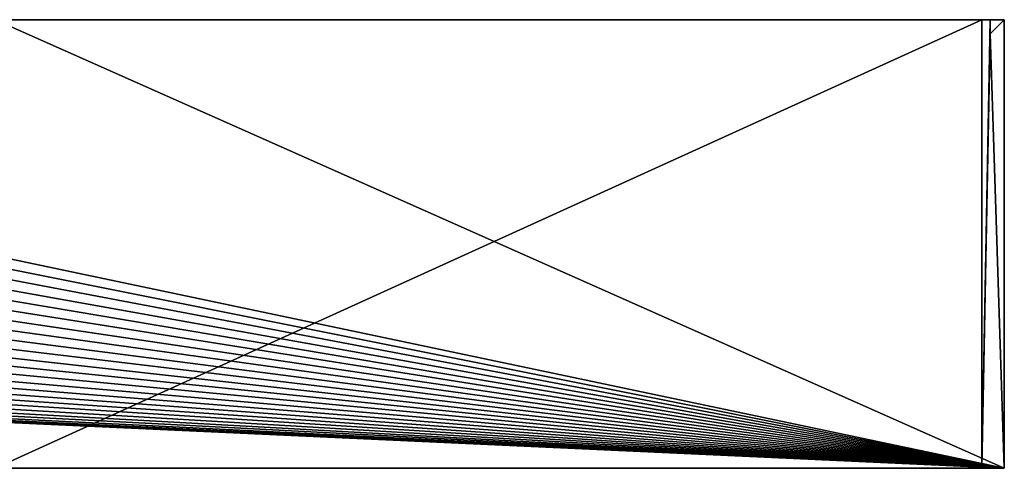
# Model space of a CAD drawing. Extents: x 1387 to 5787, y -5706 to 5858.
# Drawn here: x 4031 to 5787, y 3258 to 4058 of the extents above; entities that cross this region are included whole.
import ezdxf

# ---------------------------------------------------------------- set-up
doc = ezdxf.new("R2010")
doc.units = 0
doc.header["$LTSCALE"] = 25.4
doc.layers.get('0').update_dxf_attribs({"color": 13, "linetype": 'CONTINUOUS'})

# ---------------------------------------------------------------- blocks, each defined once
blk = doc.blocks.new('GROUP_2')
at = {"color": 0}
for p, q in [((4400, 2600, 1100), (2600, 2600, 1100)), ((4360, 2600, 1060), (2600, 2600, 1060)), ((4400, 2600, 1100), (2600, 2600, 1100)), ((4360, 2600, 1060), (2600, 2600, 1060)), ((4374.6, 2600), (4360, 2600)), ((4360, 1800), (4360, 2600)), ((4360, 1800, 1060), (4360, 2600, 1060)), ((4360, 2600, 1060), (4360, 2600)), ((4360, 1800), (4360, 2600)), ((4360, 1800, 1060), (4360, 2600, 1060)), ((4374.6, 2600), (4360, 2600)), ((4360, 2600, 1060), (4360, 2600)), ((4400, 2600), (4374.6, 2600)), ((4374.6, 2574.6), (4400, 2600)), ((4374.6, 2600), (4374.6, 2574.6)), ((4374.6, 2600), (4374.6, 2574.6)), ((4374.6, 2574.6), (4400, 2600)), ((4400, 2600), (4374.6, 2600)), ((4400, 1800), (4400, 2600)), ((4400, 1800, 1100), (4400, 2600, 1100)), ((4400, 1800, 1100), (4400, 2600, 1100)), ((4400, 1800), (4400, 2600)), ((4400, 2600, 1100), (4400, 2600)), ((4400, 2600, 1100), (4400, 2600)), ((0, 1800, 1100), (4400, 1800, 1100)), ((0, 1800, 1100), (4400, 1800, 1100)), ((2600, 1800, 1060), (4360, 1800, 1060)), ((2600, 1800, 1060), (4360, 1800, 1060)), ((4360, 1800), (4400, 1800)), ((4360, 1800, 1060), (4360, 1800)), ((4360, 1800, 1060), (4360, 1800)), ((4360, 1800), (4400, 1800)), ((4400, 1800, 1100), (4400, 1800)), ((4400, 1800, 1100), (4400, 1800))]:
    blk.add_line(p, q, dxfattribs=at)
mesh = blk.add_polyface(dxfattribs=at)
corners = [(0, 1800, 1100), (2103.9, 1916.9, 1100), (0, 2600, 1100), (2122.6, 1911.2, 1100), (2141.7, 1906.8, 1100), (2161, 1903.6, 1100), (2180.4, 1901.7, 1100), (4400, 1800, 1100), (2085.6, 1923.8, 1100), (2067.8, 1931.9, 1100), (2050.5, 1941.1, 1100), (2033.9, 1951.4, 1100), (2018, 1962.8, 1100), (2002.9, 1975.2, 1100), (1988.6, 1988.6, 1100), (1975.2, 2002.9, 1100), (1962.8, 2018, 1100), (1951.4, 2033.9, 1100), (1941.1, 2050.5, 1100), (1931.9, 2067.8, 1100), (1923.8, 2085.6, 1100), (1916.9, 2103.9, 1100), (1911.2, 2122.6, 1100), (1906.8, 2141.7, 1100), (1800, 2600, 1100), (1903.6, 2161, 1100), (1901.7, 2180.4, 1100), (1901.1, 2200, 1100), (2200, 1901.1, 1100), (2219.6, 1901.7, 1100), (2239, 1903.6, 1100), (2258.3, 1906.8, 1100), (2277.4, 1911.2, 1100), (2296.1, 1916.9, 1100), (2314.4, 1923.8, 1100), (2332.2, 1931.9, 1100), (2349.5, 1941.1, 1100), (2366.1, 1951.4, 1100), (2382, 1962.8, 1100), (2397.1, 1975.2, 1100), (2411.4, 1988.6, 1100), (2424.8, 2002.9, 1100), (2437.2, 2018, 1100), (2448.6, 2033.9, 1100), (2458.9, 2050.5, 1100), (2468.1, 2067.8, 1100), (2476.2, 2085.6, 1100), (2483.1, 2103.9, 1100), (2488.8, 2122.6, 1100), (2493.2, 2141.7, 1100), (2496.4, 2161, 1100), (2498.3, 2180.4, 1100), (2498.9, 2200, 1100), (2600, 2600, 1100), (4400, 2600, 1100), (2141.7, 2493.2, 1100), (2122.6, 2488.8, 1100), (2103.9, 2483.1, 1100), (2085.6, 2476.2, 1100), (2067.8, 2468.1, 1100), (2050.5, 2458.9, 1100), (2033.9, 2448.6, 1100), (2018, 2437.2, 1100), (2002.9, 2424.8, 1100), (1988.6, 2411.4, 1100), (1975.2, 2397.1, 1100), (1962.8, 2382, 1100), (1951.4, 2366.1, 1100), (1941.1, 2349.5, 1100), (1931.9, 2332.2, 1100), (1923.8, 2314.4, 1100), (1916.9, 2296.1, 1100), (1911.2, 2277.4, 1100), (1906.8, 2258.3, 1100), (1903.6, 2239, 1100), (1901.7, 2219.6, 1100), (2161, 2496.4, 1100), (2180.4, 2498.3, 1100), (2200, 2498.9, 1100), (2219.6, 2498.3, 1100), (2239, 2496.4, 1100), (2258.3, 2493.2, 1100), (2277.4, 2488.8, 1100), (2296.1, 2483.1, 1100), (2314.4, 2476.2, 1100), (2332.2, 2468.1, 1100), (2349.5, 2458.9, 1100), (2366.1, 2448.6, 1100), (2382, 2437.2, 1100), (2397.1, 2424.8, 1100), (2411.4, 2411.4, 1100), (2424.8, 2397.1, 1100), (2437.2, 2382, 1100), (2448.6, 2366.1, 1100), (2458.9, 2349.5, 1100), (2468.1, 2332.2, 1100), (2476.2, 2314.4, 1100), (2483.1, 2296.1, 1100), (2488.8, 2277.4, 1100), (2493.2, 2258.3, 1100), (2496.4, 2239, 1100), (2498.3, 2219.6, 1100)]
mesh.append_faces([[corners[k] for k in face] for face in [(53, 7, 54)]], dxfattribs={"vtx0": -1, "color": 0})
mesh.append_faces([[corners[k] for k in face] for face in [(0, 1, 2), (1, 0, 3), (3, 0, 4), (4, 0, 5), (5, 0, 6), (2, 23, 24), (6, 7, 28), (28, 7, 29), (29, 7, 30), (30, 7, 31), (31, 7, 32), (32, 7, 33), (33, 7, 34), (34, 7, 35), (35, 7, 36), (36, 7, 37), (37, 7, 38), (38, 7, 39), (39, 7, 40), (40, 7, 41), (41, 7, 42), (42, 7, 43), (43, 7, 44), (44, 7, 45), (45, 7, 46), (46, 7, 47), (47, 7, 48), (48, 7, 49), (49, 7, 50), (50, 7, 51), (51, 7, 52), (24, 55, 53), (55, 24, 56), (56, 24, 57), (57, 24, 58), (58, 24, 59), (59, 24, 60), (60, 24, 61), (61, 24, 62), (62, 24, 63), (63, 24, 64), (64, 24, 65), (65, 24, 66), (66, 24, 67), (67, 24, 68), (68, 24, 69), (69, 24, 70), (70, 24, 71), (71, 24, 72), (72, 24, 73), (73, 24, 74), (74, 24, 75), (75, 24, 27)]], dxfattribs={"vtx0": -1, "vtx1": -1, "color": 0})
mesh.append_faces([[corners[k] for k in face] for face in [(52, 7, 53)]], dxfattribs={"vtx0": -1, "vtx1": -1, "vtx2": -1, "color": 0})
mesh.append_faces([[corners[k] for k in face] for face in [(6, 0, 7), (2, 1, 8), (2, 8, 9), (2, 9, 10), (2, 10, 11), (2, 11, 12), (2, 12, 13), (2, 13, 14), (2, 14, 15), (2, 15, 16), (2, 16, 17), (2, 17, 18), (2, 18, 19), (2, 19, 20), (2, 20, 21), (2, 21, 22), (2, 22, 23), (24, 23, 25), (24, 25, 26), (24, 26, 27), (53, 55, 76), (53, 76, 77), (53, 77, 78), (53, 78, 79), (53, 79, 80), (53, 80, 81), (53, 81, 82), (53, 82, 83), (53, 83, 84), (53, 84, 85), (53, 85, 86), (53, 86, 87), (53, 87, 88), (53, 88, 89), (53, 89, 90), (53, 90, 91), (53, 91, 92), (53, 92, 93), (53, 93, 94), (53, 94, 95), (53, 95, 96), (53, 96, 97), (53, 97, 98), (53, 98, 99), (53, 99, 100), (53, 100, 101), (53, 101, 52)]], dxfattribs={"vtx0": -1, "vtx2": -1, "color": 0})
mesh = blk.add_polyface(dxfattribs=at)
corners = [(4360, 2600, 1060), (2600, 1800, 1060), (2600, 2600, 1060), (4360, 1800, 1060)]
mesh.append_faces([[corners[k] for k in face] for face in [(0, 1, 2), (1, 0, 3)]], dxfattribs={"vtx0": -1, "color": 0})
mesh = blk.add_polyface(dxfattribs=at)
corners = [(2600, 2600, 1100), (4360, 2600, 1060), (2600, 2600, 1060), (4360, 2600), (4400, 2600), (4374.6, 2600), (4400, 2600, 1100)]
mesh.append_faces([[corners[k] for k in face] for face in [(0, 1, 2), (3, 4, 5)]], dxfattribs={"vtx0": -1, "color": 0})
mesh.append_faces([[corners[k] for k in face] for face in [(4, 3, 6), (6, 1, 0)]], dxfattribs={"vtx0": -1, "vtx1": -1, "color": 0})
mesh.append_faces([[corners[k] for k in face] for face in [(6, 3, 1)]], dxfattribs={"vtx0": -1, "vtx2": -1, "color": 0})
mesh = blk.add_polyface(dxfattribs=at)
corners = [(4374.6, 2600), (4360, 1800), (4360, 2600), (4374.6, 2574.6), (4400, 1800), (4400, 2600)]
mesh.append_faces([[corners[k] for k in face] for face in [(0, 1, 2), (4, 3, 5)]], dxfattribs={"vtx0": -1, "color": 0})
mesh.append_faces([[corners[k] for k in face] for face in [(1, 3, 4)]], dxfattribs={"vtx0": -1, "vtx1": -1, "color": 0})
mesh.append_faces([[corners[k] for k in face] for face in [(1, 0, 3)]], dxfattribs={"vtx0": -1, "vtx2": -1, "color": 0})
mesh = blk.add_polyface(dxfattribs=at)
corners = [(4360, 2600, 1060), (4360, 1800), (4360, 1800, 1060), (4360, 2600)]
mesh.append_faces([[corners[k] for k in face] for face in [(0, 1, 2), (1, 0, 3)]], dxfattribs={"vtx0": -1, "color": 0})
mesh = blk.add_polyface(dxfattribs=at)
corners = [(4400, 2600), (4374.6, 2574.6), (4374.6, 2600)]
mesh.append_faces([[corners[k] for k in face] for face in [(0, 1, 2)]], dxfattribs={"color": 0})
mesh = blk.add_polyface(dxfattribs=at)
corners = [(4400, 2600), (4400, 1800, 1100), (4400, 1800), (4400, 2600, 1100)]
mesh.append_faces([[corners[k] for k in face] for face in [(0, 1, 2), (1, 0, 3)]], dxfattribs={"vtx0": -1, "color": 0})
mesh = blk.add_polyface(dxfattribs=at)
corners = [(4400, 1800, 1100), (4360, 1800), (4400, 1800), (4360, 1800, 1060), (2600, 1800, 1060), (1800, 1800, 1060), (40, 1800, 1060), (40, 1800), (0, 1800), (25.4, 1800), (0, 1800, 1100), (1800, 1800, 780), (2600, 1800, 780)]
mesh.append_faces([[corners[k] for k in face] for face in [(0, 1, 2), (7, 8, 9), (4, 11, 12)]], dxfattribs={"vtx0": -1, "color": 0})
mesh.append_faces([[corners[k] for k in face] for face in [(1, 0, 3), (3, 0, 4), (5, 0, 6), (8, 7, 10), (10, 6, 0), (11, 4, 5)]], dxfattribs={"vtx0": -1, "vtx1": -1, "color": 0})
mesh.append_faces([[corners[k] for k in face] for face in [(4, 0, 5)]], dxfattribs={"vtx0": -1, "vtx1": -1, "vtx2": -1, "color": 0})
mesh.append_faces([[corners[k] for k in face] for face in [(10, 7, 6)]], dxfattribs={"vtx0": -1, "vtx2": -1, "color": 0})

msp = doc.modelspace()

# ---------------------------------------------------------------- block references
at = {"color": 0}
msp.add_blockref('GROUP_2', (1387.4, 1458.5), dxfattribs=at)

doc.saveas('drawing.dxf')
